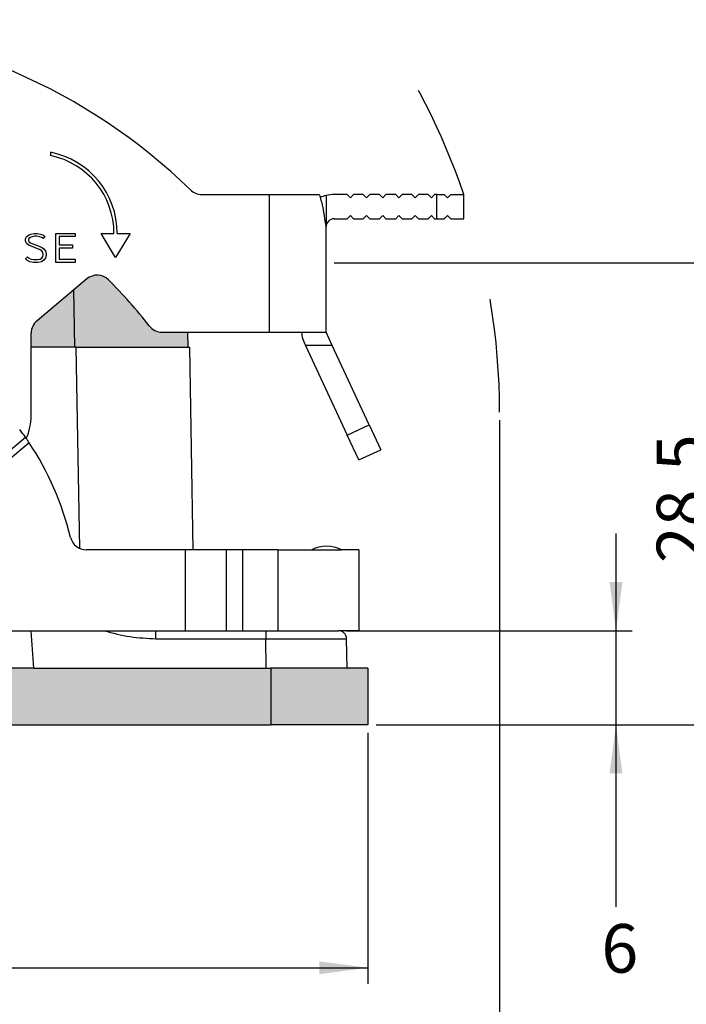
# Model space of a CAD drawing. Units: millimetres. Extents: x -297 to 0, y -484 to -274.
# Drawn here: x -175 to -134, y -444 to -383 of the extents above; entities that cross this region are included whole.
import ezdxf

# ---------------------------------------------------------------- set-up
doc = ezdxf.new("R2010")
doc.units = ezdxf.units.MM
doc.linetypes.add('DASHED', pattern=[15, 7, -8])
doc.layers.add('1', color=7, linetype='Continuous')
doc.styles.add('CONVERTER_13', font='simplex.shx', dxfattribs={"width": 0.95})
doc.dimstyles.new('ME10_DIM_14', dxfattribs={"dimtxt": 3, "dimasz": 3, "dimexe": 1, "dimexo": 0.5, "dimgap": 2, "dimtad": 1, "dimdsep": 46, "dimtxsty": 'CONVERTER_13', "dimsah": 1, "dimcen": 0.09, "dimclrd": 2, "dimclre": 2, "dimclrt": 4, "dimadec": 0, "dimazin": 0, "dimtfac": 1, "dimtdec": 4, "dimtix": 1, "dimtmove": 0, "dimatfit": 3, "dimfxl": 1, "dimtolj": 1, "dimtzin": 0, "dimarcsym": 0})
doc.dimstyles.new('ME10_DIM_15', dxfattribs={"dimtxt": 3, "dimasz": 3, "dimexe": 1, "dimexo": 0.5, "dimgap": 2, "dimtad": 1, "dimdsep": 46, "dimtxsty": 'CONVERTER_13', "dimsah": 1, "dimcen": 0.09, "dimclrd": 2, "dimclre": 2, "dimclrt": 4, "dimadec": 0, "dimazin": 0, "dimtfac": 1, "dimtdec": 4, "dimtix": 1, "dimtmove": 0, "dimatfit": 3, "dimfxl": 1, "dimtolj": 1, "dimtzin": 0, "dimarcsym": 0})
doc.dimstyles.new('ME10_DIM_19', dxfattribs={"dimtxt": 3, "dimasz": 3, "dimexe": 1, "dimexo": 0.5, "dimgap": 2, "dimtad": 0, "dimdsep": 46, "dimtxsty": 'CONVERTER_13', "dimsah": 1, "dimcen": 0.09, "dimclrd": 2, "dimclre": 2, "dimclrt": 4, "dimadec": 0, "dimazin": 0, "dimtfac": 1, "dimtdec": 4, "dimtix": 1, "dimtmove": 0, "dimatfit": 3, "dimfxl": 1, "dimtolj": 1, "dimtzin": 0, "dimarcsym": 0})
doc.dimstyles.new('ME10_DIM_20', dxfattribs={"dimtxt": 3, "dimasz": 3, "dimexe": 1, "dimexo": 0.5, "dimgap": 2, "dimtad": 1, "dimdsep": 46, "dimtxsty": 'CONVERTER_13', "dimsah": 1, "dimcen": 0.09, "dimclrd": 2, "dimclre": 2, "dimclrt": 4, "dimadec": 0, "dimazin": 0, "dimtfac": 1, "dimtdec": 4, "dimtix": 1, "dimtmove": 0, "dimatfit": 3, "dimfxl": 1, "dimtolj": 1, "dimtzin": 0, "dimarcsym": 0})

# ---------------------------------------------------------------- blocks, each defined once
blk = doc.blocks.new('*D7')
at = {"layer": '1', "color": 2, "linetype": 'Continuous'}
for p, q in [((-268.947672734488, -426.9701598812829), (-268.947672734488, -442.469044329569)), ((-153.447672734488, -426.9701598812829), (-153.447672734488, -442.469044329569)), ((-268.947672734488, -441.469044329569), (-153.447672734488, -441.469044329569))]:
    blk.add_line(p, q, dxfattribs=at)
at = {"layer": '1', "color": 2}
for points in [[(-265.947672734488, -441.0740868368068), (-265.947672734488, -441.8640018223311), (-268.947672734488, -441.469044329569)], [(-156.447672734488, -441.8640018223311), (-156.447672734488, -441.0740868368068), (-153.447672734488, -441.469044329569)]]:
    blk.add_solid(points, dxfattribs=at)
at = {"layer": '1', "color": 4, "insert": (-215.772672734488, -439.169044329569), "char_height": 3, "attachment_point": 7, "rotation": 0.00013888888888888892, "line_spacing_factor": 0.60024009603842, "style": 'CONVERTER_13'}
blk.add_mtext('115,5', dxfattribs=at)
blk = doc.blocks.new('*D8')
at = {"layer": '1', "color": 2, "linetype": 'Continuous'}
for p, q in [((-277.075324179316, -407.6701598812828), (-277.075324179316, -451.247272972648)), ((-145.32002128966, -407.6701598812828), (-145.32002128966, -451.247272972648)), ((-277.075324179316, -450.247272972648), (-145.32002128966, -450.247272972648))]:
    blk.add_line(p, q, dxfattribs=at)
at = {"layer": '1', "color": 2}
for points in [[(-274.075324179316, -449.8523154798858), (-274.075324179316, -450.6422304654101), (-277.075324179316, -450.247272972648)], [(-148.32002128966, -450.6422304654101), (-148.32002128966, -449.8523154798858), (-145.32002128966, -450.247272972648)]]:
    blk.add_solid(points, dxfattribs=at)
at = {"layer": '1', "color": 4, "insert": (-214.347672734488, -448.247272972648), "char_height": 3, "attachment_point": 7, "rotation": 0.00013888888888888892, "line_spacing_factor": 0.60024009603842, "style": 'CONVERTER_13'}
blk.add_mtext('132', dxfattribs=at)
blk = doc.blocks.new('*D12')
at = {"layer": '1', "color": 2, "linetype": 'Continuous'}
for p, q in [((-138.134261500122, -414.6701598812828), (-138.134261500122, -420.6701598812828)), ((-154.7588416257587, -420.6701598812828), (-137.134261500122, -420.6701598812828)), ((-138.134261500122, -420.6701598812828), (-138.134261500122, -426.4701598812829)), ((-152.947672734488, -426.4701598812829), (-137.134261500122, -426.4701598812829)), ((-138.134261500122, -426.4701598812829), (-138.134261500122, -437.7083582997157))]:
    blk.add_line(p, q, dxfattribs=at)
at = {"layer": '1', "color": 2}
for points in [[(-138.5292189928842, -417.6701598812828), (-137.7393040073598, -417.6701598812828), (-138.134261500122, -420.6701598812828)], [(-137.7393040073598, -429.4701598812829), (-138.5292189928842, -429.4701598812829), (-138.134261500122, -426.4701598812829)]]:
    blk.add_solid(points, dxfattribs=at)
at = {"layer": '1', "color": 4, "insert": (-139.034261500122, -442.7083582997157), "char_height": 3, "attachment_point": 7, "rotation": 0.00013888888888888892, "line_spacing_factor": 0.60024009603842, "style": 'CONVERTER_13'}
blk.add_mtext('6', dxfattribs=at)
blk = doc.blocks.new('*D13')
at = {"layer": '1', "color": 2, "linetype": 'Continuous'}
for p, q in [((-155.530927329055, -397.9701598812828), (-128.384407447609, -397.9701598812828)), ((-129.384407447609, -426.4701598812829), (-129.384407447609, -397.9701598812828)), ((-152.947672734488, -426.4701598812829), (-128.384407447609, -426.4701598812829))]:
    blk.add_line(p, q, dxfattribs=at)
at = {"layer": '1', "color": 2}
for points in [[(-128.9894499548468, -400.9701598812828), (-129.7793649403712, -400.9701598812828), (-129.384407447609, -397.9701598812828)], [(-129.7793649403712, -423.4701598812829), (-128.9894499548468, -423.4701598812829), (-129.384407447609, -426.4701598812829)]]:
    blk.add_solid(points, dxfattribs=at)
at = {"layer": '1', "color": 4, "insert": (-131.684407447609, -416.4951598812828), "char_height": 3, "attachment_point": 7, "rotation": 90, "line_spacing_factor": 0.60024009603842, "style": 'CONVERTER_13'}
blk.add_mtext('28,5', dxfattribs=at)

msp = doc.modelspace()

# ---------------------------------------------------------------- hatches: boundary and pattern name
at = {"layer": '1', "linetype": 'Continuous'}
h = msp.add_hatch(color=7, dxfattribs=at)
edge = h.paths.add_edge_path()
edge.add_line((-170.8016928855734, -398.9584412110079), (-173.8737149387416, -401.536173782789))
edge.add_arc((-173.2309273290551, -402.3022182259081), 1.000000000000105, 129.9999999999926, 180.0000000000228)
edge.add_line((-174.2309273290551, -402.3022182259085), (-174.2309273290547, -403.1701598812828))
edge.add_line((-174.2309273290547, -403.1701598812828), (-171.5466066005828, -403.1701598812828))
edge.add_line((-171.5466066005828, -403.1701598812828), (-171.4466066005828, -403.1701598812828))
edge.add_line((-171.4466066005828, -403.1701598812828), (-164.547672734488, -403.1701598812828))
edge.add_line((-164.547672734488, -403.1701598812828), (-164.5638553154754, -402.2430604374308))
edge.add_line((-164.5638553154754, -402.2430604374308), (-166.1589355440175, -402.2430604374304))
edge.add_arc((-166.1589355440173, -401.2430604374304), 1.000000000000029, 217.6017593145271, 269.99999999998863, ccw=False)
edge.add_arc((-189.530927329052, -419.243060437435), 28.49999999999818, 37.60175931452994, 45.2159085704681)
edge.add_arc((-170.158905275887, -399.724485654127), 1.0000000000001, 45.21590857047115, 129.9999999999876)
for points in [[(-248.3262441630595, -422.9701598812829), (-262.6687606483282, -422.9701598812829), (-262.947672734488, -422.9701598812829), (-262.947672734488, -426.4701598812829), (-159.447672734488, -426.4701598812829), (-159.447672734488, -422.9701598812829), (-159.7265848206479, -422.9701598812829), (-174.0691013059166, -422.9701598812829)], [(-153.447672734488, -422.9701598812829), (-159.447672734488, -422.9701598812829), (-159.447672734488, -426.4701598812829), (-153.447672734488, -426.4701598812829)]]:
    msp.add_hatch(color=7, dxfattribs=at).paths.add_polyline_path(points)

# ---------------------------------------------------------------- linework, layer by layer
at = {"color": 2, "linetype": 'Continuous'}
for p, q in [((-173.0221921738077, -391.3461862606376), (-173.0221921738077, -391.1420603427021)), ((-163.7094246617075, -393.7430604374305), (-159.5309273290544, -393.7430604374312)), ((-159.5309273290557, -402.2430604374319), (-159.5309273290544, -393.7430604374312)), ((-159.5309273290544, -393.7430604374312), (-156.4467797761174, -393.7430604374316)), ((-154.7309273290541, -393.7430604374318), (-155.5309273290553, -393.7430604374319)), ((-154.5309273290544, -393.9430604374319), (-154.7309273290541, -393.7430604374318)), ((-154.3309273290537, -393.7430604374318), (-154.5309273290544, -393.9430604374319)), ((-153.730927329054, -393.7430604374322), (-154.3309273290537, -393.7430604374318)), ((-153.5309273290545, -393.9430604374319), (-153.730927329054, -393.7430604374322)), ((-153.3309273290537, -393.7430604374317), (-153.5309273290545, -393.9430604374319)), ((-152.7309273290543, -393.7430604374322), (-153.3309273290537, -393.7430604374317)), ((-152.5309273290546, -393.9430604374322), (-152.7309273290543, -393.7430604374322)), ((-152.3309273290539, -393.7430604374316), (-152.5309273290546, -393.9430604374322)), ((-151.7309273290547, -393.7430604374322), (-152.3309273290539, -393.7430604374316)), ((-151.5309273290541, -393.9430604374325), (-151.7309273290547, -393.7430604374322)), ((-151.3309273290536, -393.7430604374314), (-151.5309273290541, -393.9430604374325)), ((-150.7309273290542, -393.7430604374325), (-151.3309273290536, -393.7430604374314)), ((-150.5309273290545, -393.9430604374326), (-150.7309273290542, -393.7430604374325)), ((-150.3309273290536, -393.7430604374314), (-150.5309273290545, -393.9430604374326)), ((-149.7309273290543, -393.7430604374328), (-150.3309273290536, -393.7430604374314)), ((-149.5309273290546, -393.9430604374326), (-149.7309273290543, -393.7430604374328)), ((-149.3309273290528, -393.7430604374313), (-149.5309273290546, -393.9430604374326)), ((-149.1836309737207, -393.7430604374327), (-149.3309273290528, -393.7430604374313)), ((-149.1836309737207, -393.7430604374327), (-148.7309273290545, -393.7430604374329)), ((-149.1836309737205, -395.2430604374328), (-149.1836309737207, -393.7430604374327)), ((-148.7309273290545, -393.7430604374329), (-148.5309273290546, -393.9430604374329)), ((-148.5309273290546, -393.9430604374329), (-148.3309273290547, -393.743060437433)), ((-148.3309273290547, -393.743060437433), (-147.5309273290546, -393.7430604374332)), ((-147.5309273290545, -395.243060437433), (-147.5309273290546, -393.7430604374332)), ((-156.0309273290549, -393.8065687643281), (-156.0309273290547, -395.7400644172914)), ((-155.5309273290545, -395.2430604374319), (-154.7309273290551, -395.243060437432)), ((-154.5309273290545, -395.0430604374312), (-154.7309273290551, -395.243060437432)), ((-154.3309273290533, -395.2430604374321), (-154.5309273290545, -395.0430604374312)), ((-154.3309273290533, -395.2430604374321), (-153.7309273290553, -395.2430604374322)), ((-153.5309273290546, -395.0430604374315), (-153.7309273290553, -395.2430604374322)), ((-153.3309273290535, -395.2430604374322), (-153.5309273290546, -395.0430604374315)), ((-153.3309273290535, -395.2430604374322), (-152.7309273290555, -395.2430604374323)), ((-152.5309273290547, -395.0430604374314), (-152.7309273290555, -395.2430604374323)), ((-152.3309273290538, -395.2430604374324), (-152.5309273290547, -395.0430604374314)), ((-152.3309273290538, -395.2430604374324), (-151.7309273290557, -395.2430604374325)), ((-151.5309273290542, -395.0430604374315), (-151.7309273290557, -395.2430604374325)), ((-151.3309273290539, -395.2430604374325), (-151.5309273290542, -395.0430604374315)), ((-151.3309273290539, -395.2430604374325), (-150.7309273290553, -395.2430604374326)), ((-150.5309273290546, -395.0430604374316), (-150.7309273290553, -395.2430604374326)), ((-150.3309273290541, -395.2430604374327), (-150.5309273290546, -395.0430604374316)), ((-150.3309273290541, -395.2430604374327), (-149.7309273290557, -395.2430604374327)), ((-149.5309273290548, -395.043060437432), (-149.7309273290557, -395.2430604374327)), ((-149.3309273290536, -395.2430604374328), (-149.5309273290548, -395.043060437432)), ((-149.3309273290536, -395.2430604374328), (-149.1836309737205, -395.2430604374328)), ((-149.1836309737205, -395.2430604374328), (-148.7309273290557, -395.2430604374329)), ((-148.7309273290557, -395.2430604374329), (-148.5309273290549, -395.0430604374319)), ((-148.5309273290549, -395.0430604374319), (-148.3309273290541, -395.2430604374329)), ((-148.3309273290541, -395.2430604374329), (-147.5309273290545, -395.243060437433)), ((-174.3673061077464, -396.2326474616569), (-174.2308535682309, -396.1871632818184)), ((-174.2308535682309, -396.1871632818184), (-174.0544421906781, -396.1430604374299)), ((-174.0544421906781, -396.1430604374299), (-173.8721311343443, -396.1430604374301)), ((-173.8721311343443, -396.1430604374301), (-173.6550172094695, -396.1864832224052)), ((-173.6550172094695, -396.1864832224052), (-173.5165244917144, -396.232647461657)), ((-172.7128316281168, -397.9430604374301), (-172.7128316281165, -396.1430604374302)), ((-172.7128316281165, -396.1430604374302), (-171.5221316281165, -396.1430604374303)), ((-171.5221316281165, -396.1430604374303), (-171.5221316281166, -396.3430604374303)), ((-169.9221922440005, -396.1430604374311), (-169.1221921738084, -396.1430604723338)), ((-169.0221922440007, -397.6430604766968), (-169.9221922440005, -396.1430604374311)), ((-168.1221922440005, -396.1430605159624), (-169.0221922440007, -397.6430604766968)), ((-168.9221921738084, -396.1430604810595), (-168.1221922440005, -396.1430605159624)), ((-156.0309273290546, -395.7430604374316), (-156.0309273290547, -395.7400644172914)), ((-156.030927329055, -397.9701598812828), (-156.0309273290546, -395.7430604374316)), ((-174.5797841924874, -396.5025860958799), (-174.5248042306036, -396.3376462102283)), ((-174.5797841924875, -396.6129897349333), (-174.5797841924874, -396.5025860958799)), ((-174.5248042306037, -396.7779296205846), (-174.5797841924875, -396.6129897349333)), ((-174.5248042306036, -396.3376462102283), (-174.3673061077464, -396.2326474616569)), ((-174.3699240628249, -396.8811830657706), (-174.5248042306037, -396.7779296205846)), ((-174.3733055269514, -396.4533602899946), (-174.3994678977151, -396.5318474022858)), ((-174.3994678977151, -396.5318474022858), (-174.3994678977151, -396.5837284285273)), ((-174.3994678977151, -396.5837284285273), (-174.3733055269514, -396.6622155408184)), ((-174.287376651866, -396.3960743732711), (-174.3733055269514, -396.4533602899946)), ((-174.3733055269514, -396.6622155408184), (-174.2847586967876, -396.7212467609278)), ((-174.1804021934388, -396.3604162204619), (-174.287376651866, -396.3960743732711)), ((-174.2847586967876, -396.7212467609278), (-173.5950488692835, -397.0052449251942)), ((-174.0322442404014, -396.3233767322028), (-174.1804021934388, -396.3604162204619)), ((-173.8899859661451, -396.3233767322028), (-174.0322442404014, -396.3233767322028)), ((-173.7013882277823, -396.3610962798753), (-173.8899859661451, -396.3233767322028)), ((-173.5964539475948, -396.3960743732711), (-173.7013882277823, -396.3610962798753)), ((-173.4847864627297, -396.4705193631812), (-173.5964539475948, -396.3960743732711)), ((-173.5165244917144, -396.232647461657), (-173.3847649786369, -396.3204871370419)), ((-173.3847649786369, -396.3204871370419), (-173.4847864627297, -396.4705193631812)), ((-172.5128316281166, -396.3430604374302), (-172.5128316281166, -396.8530604374302)), ((-171.5221316281166, -396.3430604374303), (-172.5128316281166, -396.3430604374302)), ((-173.6802142353209, -397.1651812300372), (-174.3699240628249, -396.8811830657706)), ((-173.5809320179913, -397.2313693749235), (-173.6802142353209, -397.1651812300372)), ((-173.5950488692835, -397.0052449251942), (-173.4509040886706, -397.1013414456028)), ((-173.5164891764905, -397.3280336371747), (-173.5809320179913, -397.2313693749235)), ((-173.4843627017458, -397.4244130614088), (-173.5164891764905, -397.3280336371747)), ((-173.4509040886706, -397.1013414456028), (-173.3530622648763, -397.2481041812942)), ((-173.3530622648763, -397.2481041812942), (-173.3040464069735, -397.3951517550028)), ((-173.3040464069735, -397.3951517550028), (-173.3040464069736, -397.5055553940562)), ((-172.5128316281166, -396.8530604374302), (-171.6922316281167, -396.8530604374303)), ((-172.5128316281167, -397.0530604374301), (-172.5128316281167, -397.7430604374302)), ((-171.6922316281167, -397.0530604374303), (-172.5128316281167, -397.0530604374301)), ((-171.6922316281167, -396.8530604374303), (-171.6922316281167, -397.0530604374303)), ((-174.5939486488212, -397.7169608435443), (-174.4664457740293, -397.5894579687522)), ((-174.5024608820806, -397.8084486102848), (-174.5939486488212, -397.7169608435443)), ((-174.3162910220633, -397.9015335402934), (-174.5024608820806, -397.8084486102848)), ((-174.4664457740293, -397.5894579687522), (-174.3956488754747, -397.660254867307)), ((-174.3956488754747, -397.660254867307), (-174.2572494049019, -397.7294546025932)), ((-174.0928417977642, -397.9462233851535), (-174.3162910220633, -397.9015335402934)), ((-174.2572494049019, -397.7294546025932), (-174.0749869659633, -397.765907090381)), ((-173.8315599680207, -397.9462233851535), (-174.0928417977642, -397.9462233851535)), ((-174.0749869659633, -397.765907090381), (-173.8494147998216, -397.7659070903811)), ((-173.8494147998216, -397.7659070903811), (-173.6728022177329, -397.7305845739633)), ((-173.6024608868717, -397.9004035689237), (-173.8315599680207, -397.9462233851535)), ((-173.6728022177329, -397.7305845739633), (-173.5809320179914, -397.6693377741357)), ((-173.4509040886707, -397.7993657034561), (-173.6024608868717, -397.9004035689237)), ((-173.5809320179914, -397.6693377741357), (-173.5164891764905, -397.5726735118844)), ((-173.5164891764905, -397.5726735118844), (-173.4843627017458, -397.4762940876503)), ((-173.4843627017458, -397.4762940876503), (-173.4843627017458, -397.4244130614088)), ((-173.3530622648764, -397.6526029677651), (-173.4509040886707, -397.7993657034561)), ((-173.3040464069736, -397.5055553940562), (-173.3530622648764, -397.6526029677651)), ((-171.5221316281168, -397.9430604374304), (-172.7128316281168, -397.9430604374301)), ((-172.5128316281167, -397.7430604374302), (-171.5221316281167, -397.7430604374303)), ((-171.5221316281167, -397.7430604374303), (-171.5221316281168, -397.9430604374304)), ((-156.0309273290557, -402.2430604374327), (-156.030927329055, -397.9701598812828)), ((-170.8016928855734, -398.9584412110079), (-173.8737149387416, -401.536173782789)), ((-171.5466066005828, -403.1701598812828), (-171.6083082996794, -399.6352719074859)), ((-166.1589355440175, -402.2430604374304), (-164.5638553154754, -402.2430604374308)), ((-164.5638553154754, -402.2430604374308), (-159.5309273290557, -402.2430604374319)), ((-164.547672734488, -403.1701598812828), (-164.5638553154754, -402.2430604374308)), ((-159.5309273290557, -402.2430604374319), (-157.5309273290558, -402.2430604374099)), ((-157.5309273290558, -402.2430604374099), (-156.0309273290557, -402.2430604374327)), ((-155.6455931459818, -403.0694122597428), (-156.0309273290557, -402.2430604374327)), ((-174.2309273290547, -403.1701598812828), (-174.2309273290551, -402.3022182259085)), ((-157.3903890096108, -402.8769878300437), (-157.3006600244259, -403.0694122597429)), ((-171.5466066005828, -403.1701598812828), (-174.2309273290547, -403.1701598812828)), ((-174.2309273290528, -407.3835738555329), (-174.2309273290547, -403.1701598812828)), ((-171.4466066005828, -403.1701598812828), (-171.5466066005828, -403.1701598812828)), ((-171.2298557263457, -415.5878091497628), (-171.4466066005828, -403.1701598812828)), ((-171.4466066005828, -403.1701598812828), (-164.547672734488, -403.1701598812828)), ((-164.547672734488, -403.1701598812828), (-164.4476727344881, -403.1701598812828)), ((-164.2294844228854, -415.6701598812828), (-164.4476727344881, -403.1701598812828)), ((-157.3006600244259, -403.0694122597429), (-154.7216572176081, -408.6001016269789)), ((-155.6455931459818, -403.0694122597428), (-157.3006600244259, -403.0694122597429)), ((-153.3621955370526, -407.9661742343682), (-155.6455931459818, -403.0694122597428)), ((-154.7216572176081, -408.6001016269789), (-153.3621955370526, -407.9661742343682)), ((-153.3621955370526, -407.9661742343682), (-152.649981235131, -409.4935227337257)), ((-189.7417987289805, -421.4452228557202), (-174.5893106961477, -408.730775735952)), ((-154.0094429156864, -410.1274501263364), (-154.7216572176081, -408.6001016269789)), ((-174.3624106163611, -409.0625468784219), (-189.2188721466471, -421.5285982690844)), ((-154.0094429156864, -410.1274501263364), (-152.649981235131, -409.4935227337257)), ((-164.6976727344881, -415.6701598812828), (-170.8324644581249, -415.6701598812828)), ((-164.6976727344881, -420.6701598812828), (-164.6976727344881, -415.6701598812828)), ((-164.2294844228854, -415.6701598812828), (-164.6976727344881, -415.6701598812828)), ((-162.1976727344881, -415.6701598812828), (-164.2294844228854, -415.6701598812828)), ((-161.1976727344881, -415.6701598812828), (-162.1976727344881, -415.6701598812828)), ((-162.1976727344881, -415.6701598812828), (-162.1976727344881, -420.6701598812828)), ((-158.9976727344881, -415.6701598812828), (-161.1976727344881, -415.6701598812828)), ((-161.1976727344881, -415.6701598812828), (-161.1976727344881, -420.6701598812828)), ((-158.9976727344881, -415.6701598812828), (-158.9976727344881, -420.6701598812828)), ((-158.9976727344881, -415.6701598812828), (-155.0795996854077, -415.6701598812828)), ((-153.9976727344881, -415.6701598812829), (-155.0795996854077, -415.6701598812828)), ((-153.9976727344881, -415.6701598812829), (-153.9976727344881, -420.6701598812828)), ((-181.9061701123584, -420.6701598812828), (-166.5310527330304, -420.6701598812828)), ((-174.0691013059166, -422.9701598812829), (-174.2333870202023, -420.6701598812828)), ((-166.5310527330304, -420.6701598812828), (-164.6976727344881, -420.6701598812828)), ((-164.6976727344881, -420.6701598812828), (-162.1976727344881, -420.6701598812828)), ((-162.1976727344881, -420.6701598812828), (-161.1976727344881, -420.6701598812828)), ((-161.1976727344881, -420.6701598812828), (-159.7581562742169, -420.6701598812828)), ((-159.7581562742169, -420.6701598812828), (-158.9976727344881, -420.6701598812828)), ((-158.9976727344881, -420.6701598812828), (-155.2588416257588, -420.6701598812828)), ((-153.9976727344881, -420.6701598812828), (-155.2588416257588, -420.6701598812828)), ((-166.5310527330304, -421.1614336780642), (-159.7581562539618, -421.1614336781067)), ((-159.7265848206479, -422.9701598812829), (-159.7581562539618, -421.1614336781067)), ((-154.727346344866, -422.9701598812829), (-154.7589177781806, -421.1614336780642)), ((-174.0691013059166, -422.9701598812829), (-248.3262441630595, -422.9701598812829)), ((-174.0691013059166, -422.9701598812829), (-159.7265848206479, -422.9701598812829)), ((-159.7265848206479, -422.9701598812829), (-159.447672734488, -422.9701598812829)), ((-153.447672734488, -422.9701598812829), (-159.447672734488, -422.9701598812829)), ((-159.447672734488, -422.9701598812829), (-159.447672734488, -426.4701598812829)), ((-153.447672734488, -422.9701598812829), (-153.447672734488, -426.4701598812829)), ((-262.947672734488, -426.4701598812829), (-159.447672734488, -426.4701598812829)), ((-153.447672734488, -426.4701598812829), (-159.447672734488, -426.4701598812829))]:
    msp.add_line(p, q, dxfattribs=at)
for centre, radius, start, end in [((-189.5309273290613, -419.243060437431), 36.00000000000253, 45.74296135753602, 87.62255582584437), ((-174.0221921738084, -396.143060242722), 5.1, 359.9999973224058, 78.69227056585463), ((-174.0221921738084, -396.143060242722), 4.900000000000011, 359.9999973151458, 78.22425601412486), ((-163.7094246617074, -392.7430604374305), 1.000000000000073, 225.7429613575378, 269.9999999999951), ((-155.5309273290551, -395.7430604374319), 2, 90.0000000000057, 104.477512185924), ((-155.5309273290551, -395.7430604374319), 2.000000000000013, 104.477512185924, 115.4181510553809), ((-155.5309273290551, -395.7430604374319), 0.5, 89.9999999999316, 179.9999999999674), ((-170.158905275887, -399.724485654127), 1.0000000000001, 45.21590857047115, 129.9999999999876), ((-189.530927329052, -419.243060437435), 28.49999999999818, 37.60175931452994, 45.2159085704681), ((-173.2309273290551, -402.3022182259081), 1.000000000000105, 129.9999999999926, 180.0000000000228), ((-166.1589355440173, -401.2430604374304), 1.000000000000029, 217.6017593145271, 269.9999999999886), ((-156.0309273290557, -402.2430604374327), 1.500000000000114, 179.9999999991293, 204.9999999999956), ((-177.7309273290528, -407.3835738555345), 3.499999999999948, 335.9590366222713, 2.606e-11), ((-189.4976727344875, -419.1701598812829), 18.19999999999995, 35.00112606349595, 36.89481756056533), ((-189.4976727344865, -419.1701598812845), 18.20000000000005, 34.69936757216112, 35.00112606350186), ((-189.4976727344865, -419.1701598812845), 18.2, 34.36878008612902, 34.69936757216112), ((-189.4976727344875, -419.1701598812829), 18.19999999999992, 33.73574519716898, 34.36878008612312), ((-189.4976727344875, -419.1701598812829), 18.19999999999996, 13.55478403717902, 33.73574519716898), ((-170.8324644581249, -414.6701598812829), 0.9999999999999235, 193.55478403718, 270), ((-155.9976727344881, -417.4469946728581), 2.000000000000074, 62.67504634935707, 117.32495365064), ((-155.2588416257588, -421.1701598812829), 0.5000000000000078, 1.00000000000827, 90)]:
    msp.add_arc(centre, radius, start, end, dxfattribs=at)
for points, knots in [([(-156.4467797761174, -393.7430604374316), (-156.3778333824889, -393.9857139535287), (-156.2377165475884, -394.4788484874517), (-156.1602773940109, -394.9856416860129), (-156.12094323348, -395.2430604374316)], [0, 0, 0, 0, 0.7559677317867921, 1.536321408152121, 1.536321408152121, 1.536321408152121, 1.536321408152121]), ([(-156.12094323348, -395.2430604374316), (-156.1147161911635, -395.2866027029119), (-156.1029385498809, -395.3689571402614), (-156.082053809834, -395.4841811650826), (-156.06383651725, -395.5750152824703), (-156.0493834857599, -395.6425651478826), (-156.0401502729709, -395.6870297380656), (-156.033417225366, -395.7181340874511), (-156.0315936713242, -395.7341954987495), (-156.0309273290547, -395.7400644172914)], [0, 0, 0, 0, 0.1319450990982842, 0.2495567135024361, 0.3512371633733846, 0.4098783769910888, 0.4567683247632065, 0.4875284783752845, 0.5052404238567896, 0.5052404238567896, 0.5052404238567896, 0.5052404238567896]), ([(-169.7289011657104, -420.6701598812828), (-169.1994113973588, -420.8088676827194), (-168.1504442252124, -421.083660375704), (-167.067404033024, -421.1356747424661), (-166.5310527330304, -421.1614336780642)], [0, 0, 0, 0, 1.637080068642811, 3.243203829038363, 3.243203829038363, 3.243203829038363, 3.243203829038363]), ([(-166.5310527330304, -421.1614336780642), (-166.5310527330303, -421.1305749510271), (-166.53105273303, -421.0700293766776), (-166.531052733029, -420.9798856470006), (-166.5310527330284, -420.8947780136127), (-166.5310527330284, -420.8261308716539), (-166.5310527330287, -420.7764025570568), (-166.531052733029, -420.7400790075353), (-166.5310527330296, -420.7112478027405), (-166.5310527330299, -420.687361914754), (-166.5310527330303, -420.6758938924398), (-166.5310527330304, -420.6701598812828)], [0, 0, 0, 0, 0.0925761811113262, 0.1816367230484843, 0.2704311890308304, 0.3478990812749316, 0.3875781489250585, 0.4196161328226253, 0.456869729838786, 0.4740717633101781, 0.4912737967813996, 0.4912737967813996, 0.4912737967813996, 0.4912737967813996]), ([(-159.7581562742169, -420.6701598812828), (-159.7581562727908, -420.6758939021537), (-159.7581562701014, -420.6873619438956), (-159.7581562645708, -420.7141603087795), (-159.7581562576586, -420.7562178798534), (-159.7581562532504, -420.818461881822), (-159.7581562518241, -420.8948758923277), (-159.7581562518621, -420.9800902646933), (-159.7581562552398, -421.0701361532571), (-159.7581562551177, -421.1306817101425), (-159.7581562539618, -421.1614336781067)], [0, 0, 0, 0, 0.0172020626127396, 0.034404125225536, 0.0803950946516935, 0.1433747758342764, 0.2211361311317449, 0.3096371261684697, 0.3990178929309439, 0.4912737968238633, 0.4912737968238633, 0.4912737968238633, 0.4912737968238633]), ([(-159.7581562539618, -421.1614336781067), (-159.7440039935537, -421.1614090488806), (-159.7149845119043, -421.1613585313667), (-159.6704000658025, -421.1612817908364), (-159.6237223937072, -421.1612021317808), (-159.5750031534591, -421.161119819289), (-159.524294003369, -421.1610350257419), (-159.4716466017009, -421.1609479500719), (-159.4171126067321, -421.1608587836603), (-159.3607436767363, -421.1607677200421), (-159.3025914699875, -421.1606749521517), (-159.2427076447605, -421.1605806730993), (-159.1811438593292, -421.1604850759514), (-159.117951771968, -421.1603883537891), (-159.053183040951, -421.1602906996927), (-158.9868893245526, -421.1601923067457), (-158.9191222810467, -421.1600933680302), (-158.8499335687078, -421.1599940766308), (-158.7793748458101, -421.1598946256314), (-158.7074977706274, -421.1597952081154), (-158.6343540014343, -421.1596960171653), (-158.5599951965046, -421.1595972458648), (-158.4844730141127, -421.1594990872943), (-158.4078391125325, -421.1594017345341), (-158.3301451500382, -421.1593053806629), (-158.2514427849038, -421.1592102187581), (-158.1717836754036, -421.1591164418888), (-158.0912194798112, -421.1590242431538), (-158.0098018564013, -421.1589338155233), (-157.9275824634466, -421.1588453524441), (-157.83483456064, -421.1587488738199), (-157.7322748083548, -421.1586466303634), (-157.6206179236721, -421.1585410472243), (-157.5103550811423, -421.1584425613012), (-157.401532109457, -421.1583511988164), (-157.2941948373067, -421.1582669853244), (-157.1883890933827, -421.1581899465326), (-157.0841607063754, -421.1581201080796), (-156.9815555049755, -421.1580574955922), (-156.8806193178733, -421.1580021346659), (-156.7813979737592, -421.1579540508669), (-156.6839373013228, -421.1579132697224), (-156.588283129254, -421.1578798167307), (-156.4944812862422, -421.1578537173021), (-156.4025776009757, -421.1578349969458), (-156.3126179021455, -421.1578236805631), (-156.2321331385805, -421.1578201255737), (-156.1612052278063, -421.157822283535), (-156.099888774828, -421.157828132074), (-156.0407259524137, -421.1578377041429), (-155.9836806525847, -421.1578508054707), (-155.9287167673641, -421.1578672421512), (-155.8757981887743, -421.1578868201904), (-155.824888808838, -421.1579093456196), (-155.7759525195779, -421.1579346244693), (-155.7289532130166, -421.1579624627749), (-155.6838547811768, -421.1579926665768), (-155.6406211160816, -421.1580250419207), (-155.5992161097535, -421.1580593948576), (-155.5596036542156, -421.1580955314458), (-155.5217476414908, -421.1581332577504), (-155.485611963602, -421.1581723798454), (-155.4511605125726, -421.1582127038143), (-155.4183571804255, -421.158254035751), (-155.3871658591843, -421.1582961817621), (-155.3575504408722, -421.1583389479686), (-155.3294748175128, -421.1583821405077), (-155.3029028811297, -421.1584255655353), (-155.2777985237468, -421.1584690292337), (-155.2541256373881, -421.1585123377997), (-155.2318481140778, -421.1585552975004), (-155.2109298458403, -421.158597714514), (-155.1913347247003, -421.1586393954959), (-155.1730266426817, -421.1586801457005), (-155.155969491814, -421.1587197753647), (-155.1327664168105, -421.1587758748892), (-155.1036058340325, -421.1588510834627), (-155.0686907681044, -421.1589501350843), (-155.0355995758126, -421.1590534370386), (-155.0043399544469, -421.1591609565813), (-154.9749196012136, -421.159272650651), (-154.9473462133134, -421.1593884766386), (-154.9216274877414, -421.1595083877572), (-154.8977711217996, -421.1596323365582), (-154.8757848111977, -421.1597602597943), (-154.8556814659706, -421.1598920852761), (-154.8374711141563, -421.160027619964), (-154.8211625488139, -421.1601669886406), (-154.8067579178253, -421.1603092342141), (-154.7942614151825, -421.160456699699), (-154.7836758379304, -421.160601547508), (-154.7750079490132, -421.1607645796863), (-154.7682536303323, -421.1608876310477), (-154.7634354498655, -421.1611062022666), (-154.7605153525783, -421.161128677915), (-154.7592404452562, -421.1613720811864), (-154.7589177781806, -421.1614336780642)], [0, 0, 0, 0, 0.0424568455170212, 0.0870585768588423, 0.1337535364302571, 0.1824900657145695, 0.2332165061989401, 0.2858811993745638, 0.3404324867364766, 0.3968187097837973, 0.4549882100200882, 0.5148893289532981, 0.5764704080960543, 0.6396797889660518, 0.7044658130860251, 0.7707768219841307, 0.8385611571942875, 0.9077671602560455, 0.9783431727154669, 1.050237536124857, 1.12339859204365, 1.197774682038009, 1.273314147682031, 1.349965330557509, 1.427676572254329, 1.506396214371556, 1.586072598517042, 1.666654066308534, 1.748088959373885, 1.830325619351609, 1.913312387891819, 2.026332818276141, 2.138005028961107, 2.248283191551378, 2.357121477660427, 2.464474058912243, 2.570295106942249, 2.674538793399031, 2.777159289946241, 2.878110768264299, 2.977347400052739, 3.074823357032398, 3.170492810948434, 3.264309933573563, 3.35622889671125, 3.446203872200056, 3.534189031918524, 3.597683187344473, 3.658987604482487, 3.718138391556117, 3.775171656777795, 3.830123508348213, 3.883030054455804, 3.933927403275893, 3.982851662970323, 4.029838941686194, 4.074925347555475, 4.11814698869387, 4.159539973200043, 4.199140409154394, 4.236984404618326, 4.273108067632728, 4.307547506216944, 4.340338828367472, 4.37151814205658, 4.401121555230655, 4.429185175808889, 4.455745111681194, 4.480837470706729, 4.504498360712143, 4.526763889488982, 4.54767016479225, 4.567253294338127, 4.585549385801638, 4.602594546814737, 4.618424884964436, 4.655158814202243, 4.690076585161814, 4.723170502996876, 4.754432873302502, 4.783856002229526, 4.811432196638473, 4.837153764310626, 4.861013014244066, 4.883002257078254, 4.903113805721977, 4.92132434599843, 4.937634797927562, 4.952041335913937, 4.964540145948475, 4.975127434031001, 4.983799443946164, 4.990552500406801, 4.99538313834717, 4.998288661619929, 4.999273195313727, 4.999273195313727, 4.999273195313727, 4.999273195313727])]:
    msp.add_open_spline(points, degree=3, knots=knots, dxfattribs=at)
at = {"layer": '1', "color": 2, "linetype": 'DASHED'}
for radius, start, end in [(41.877651444828, 18.70083830874812, 35.32298735127921), (41.87765144482799, 0, 18.70083830874812)]:
    msp.add_arc((-187.1976727344881, -407.1701598812828), radius, start, end, dxfattribs=at)

# ---------------------------------------------------------------- dimensions: what is measured, and where the dimension line sits
at = {"layer": '1'}
dim = msp.add_linear_dim(base=(-129.384407447609, -426.4701598812829), p1=(-156.030927329055, -397.9701598812828), p2=(-153.447672734488, -426.4701598812829), angle=90, dimstyle='ME10_DIM_20', dxfattribs=at)
dim.commit()
dim.dimension.update_dxf_attribs({"geometry": '*D13', "text_midpoint": (-133.034407447609, -412.2201598812828), "text_rotation": 90})
dim = msp.add_linear_dim(base=(-277.075324179316, -450.247272972648), p1=(-145.3200212896601, -407.1701598812828), p2=(-277.0753241793161, -407.1701598812828), text='132', dimstyle='ME10_DIM_15', dxfattribs=at)
dim.commit()
dim.dimension.update_dxf_attribs({"geometry": '*D8', "text_midpoint": (-211.197672734488, -446.747272972648), "text_rotation": 0.00013888888889})
dim = msp.add_linear_dim(base=(-138.134261500122, -420.6701598812828), p1=(-153.447672734488, -426.4701598812829), p2=(-155.2588416257588, -420.6701598812828), angle=90, text='6', dimstyle='ME10_DIM_19', dxfattribs=at)
dim.commit()
dim.dimension.update_dxf_attribs({"geometry": '*D12', "text_midpoint": (-138.134261500122, -441.2083582997157), "text_rotation": 0.00013888888889})
dim = msp.add_linear_dim(base=(-268.947672734488, -441.469044329569), p1=(-153.447672734488, -426.4701598812829), p2=(-268.947672734488, -426.4701598812829), dimstyle='ME10_DIM_14', dxfattribs=at)
dim.commit()
dim.dimension.update_dxf_attribs({"geometry": '*D7', "text_midpoint": (-211.197672734488, -437.819044329569), "text_rotation": 0.00013888888889})

doc.saveas('drawing.dxf')
